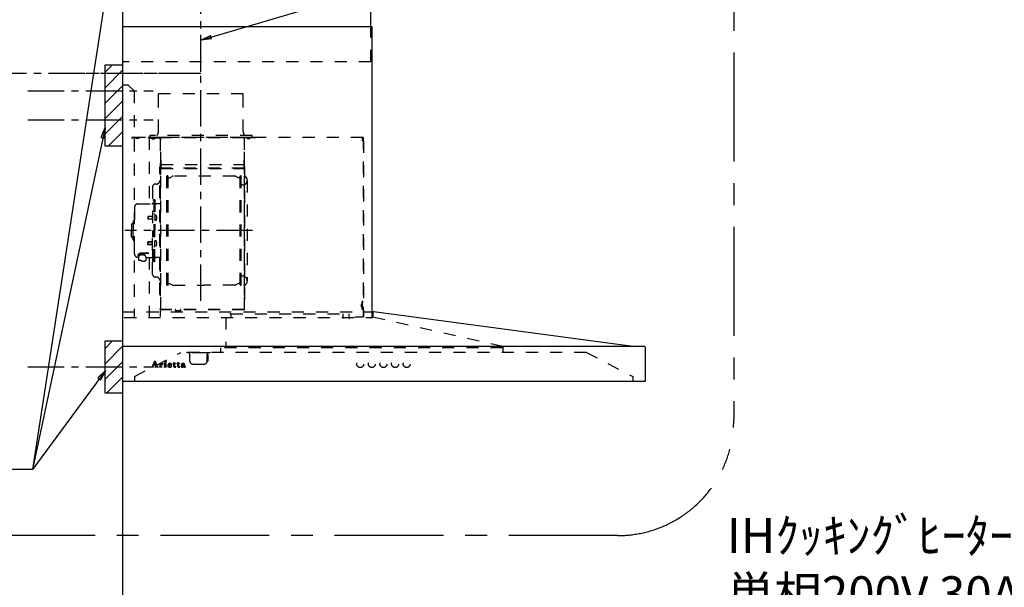
# Model space of a CAD drawing. Extents: x 163 to 26285, y 210 to 8610.
# Drawn here: x 15411 to 17106, y 3513 to 4490 of the extents above; entities that cross this region are included whole.
import ezdxf

# ---------------------------------------------------------------- set-up
doc = ezdxf.new("R2010")
doc.units = 0
doc.header["$LTSCALE"] = 50
doc.header["$MEASUREMENT"] = 0
doc.linetypes.add('CENTER', pattern=[2, 1.25, -0.25, 0.25, -0.25])
doc.linetypes.add('STYLE_03', pattern=[0.416641, 0.208282, -0.208359])
doc.layers.get('0').update_dxf_attribs({"linetype": 'CONTINUOUS'})
for name, color, linetype in [('111-壁仕上', 3, 'CONTINUOUS'), ('150-機器', 8, 'CONTINUOUS'), ('160-文字', 254, 'CONTINUOUS'), ('166-寸法B', 11, 'CONTINUOUS'), ('180-補助', 161, 'CONTINUOUS')]:
    doc.layers.add(name, color=color, linetype=linetype)
doc.styles.add('KH001', font='txt')
doc.dimstyles.new('KH1xx030', dxfattribs={"dimscale": 30, "dimtxt": 2, "dimasz": 0.6, "dimexe": 0.3, "dimexo": 1.2, "dimgap": 0.5, "dimtad": 3, "dimdec": 1, "dimdsep": 46, "dimlunit": 6, "dimtxsty": 'KH001', "dimblk": 'DOT', "dimcen": 1, "dimdle": 1, "dimclrd": 256, "dimclre": 256, "dimclrt": 256, "dimadec": 0, "dimazin": 0, "dimtfac": 1, "dimtdec": 1, "dimtix": 1, "dimtmove": 2, "dimatfit": 3, "dimldrblk": 'CLOSEDBLANK', "dimfxl": 1, "dimtolj": 1, "dimtzin": 0, "dimlwd": -1, "dimlwe": -1, "dimarcsym": 0})

# ---------------------------------------------------------------- blocks, each defined once
blk = doc.blocks.new('_ClosedBlank')
at = {"color": 0, "linetype": 'ByBlock', "lineweight": -2}
for p, q in [((-1, 0.167), (0, 0)), ((-1, 0.167), (-1, -0.167)), ((0, 0), (-1, -0.167))]:
    blk.add_line(p, q, dxfattribs=at)
blk = doc.blocks.new('_Dot')
at = {"color": 0, "linetype": 'ByBlock', "lineweight": -2}
blk.add_line((-0.5, 0), (-1, 0), dxfattribs=at)
at = {"color": 0, "linetype": 'ByBlock', "const_width": 0.5}
blk.add_lwpolyline([(-0.25, 0, 1), (0.25, 0, 1)], format="xyb", close=True, dxfattribs=at)
blk = doc.blocks.new('*D201')
at = {"layer": '166-寸法B', "transparency": 16777216}
for p, q in [((15388.7, 4547.5), (14655, 4547.5)), ((14664, 4529.5), (14664, 4385.5)), ((15388.7, 4367.5), (14655, 4367.5))]:
    blk.add_line(p, q, dxfattribs=at)
at = {"layer": '166-寸法B', "transparency": 16777216, "xscale": 18, "yscale": 18, "zscale": 18}
for p, rotation in [((14664, 4547.5), 90), ((14664, 4367.5), 270)]:
    blk.add_blockref('_Dot', p, dxfattribs=dict(at, rotation=rotation))
at = {"layer": '166-寸法B', "transparency": 16777216, "insert": (14619, 4457.5), "char_height": 60, "attachment_point": 5, "rotation": 90, "style": 'KH001'}
blk.add_mtext('\\A1;180', dxfattribs=at)
blk = doc.blocks.new('*D202')
at = {"layer": '166-寸法B', "transparency": 16777216}
for p, q in [((14949.2, 4397.5), (14790.1, 4397.5)), ((14799.1, 4379.5), (14799.1, 2185.5)), ((15551.7, 2167.5), (14790.1, 2167.5))]:
    blk.add_line(p, q, dxfattribs=at)
at = {"layer": '166-寸法B', "transparency": 16777216, "xscale": 18, "yscale": 18, "zscale": 18}
for p, rotation in [((14799.1, 4397.5), 90), ((14799.1, 2167.5), 270)]:
    blk.add_blockref('_Dot', p, dxfattribs=dict(at, rotation=rotation))
at = {"layer": '166-寸法B', "transparency": 16777216, "insert": (14750.2, 3282.5), "char_height": 60, "attachment_point": 5, "rotation": 90, "style": 'KH001'}
blk.add_mtext('\\A1;2,230～2275', dxfattribs=at)
blk = doc.blocks.new('*D203')
at = {"layer": '166-寸法B', "transparency": 16777216}
for p, q in [((15310.1, 3892.5), (14655, 3892.5)), ((14664, 3874.5), (14664, 2185.5)), ((15551.7, 2167.5), (14655, 2167.5))]:
    blk.add_line(p, q, dxfattribs=at)
at = {"layer": '166-寸法B', "transparency": 16777216, "xscale": 18, "yscale": 18, "zscale": 18}
for p, rotation in [((14664, 3892.5), 90), ((14664, 2167.5), 270)]:
    blk.add_blockref('_Dot', p, dxfattribs=dict(at, rotation=rotation))
at = {"layer": '166-寸法B', "transparency": 16777216, "insert": (14615.2, 3030), "char_height": 60, "attachment_point": 5, "rotation": 90, "style": 'KH001'}
blk.add_mtext('\\A1;1,725', dxfattribs=at)
blk = doc.blocks.new('*D204')
at = {"layer": '166-寸法B', "transparency": 16777216}
for p, q in [((14664, 4385.5), (14664, 4403.5)), ((15388.7, 4367.5), (14655, 4367.5)), ((14664, 4367.5), (14664, 4317.5)), ((15388.7, 4317.5), (14655, 4317.5)), ((14664, 4299.5), (14664, 4281.5))]:
    blk.add_line(p, q, dxfattribs=at)
at = {"layer": '166-寸法B', "transparency": 16777216, "xscale": 18, "yscale": 18, "zscale": 18}
for p, rotation in [((14664, 4367.5), 270), ((14664, 4317.5), 90)]:
    blk.add_blockref('_Dot', p, dxfattribs=dict(at, rotation=rotation))
at = {"layer": '166-寸法B', "transparency": 16777216, "insert": (14608.1, 4341.8), "char_height": 60, "attachment_point": 5, "rotation": 90, "style": 'KH001'}
blk.add_mtext('\\A1;50', dxfattribs=at)
blk = doc.blocks.new('*D205')
at = {"layer": '166-寸法B', "transparency": 16777216}
for p, q in [((15388.7, 4317.5), (14655, 4317.5)), ((14664, 4299.5), (14664, 3910.5)), ((15388.7, 3892.5), (14655, 3892.5))]:
    blk.add_line(p, q, dxfattribs=at)
at = {"layer": '166-寸法B', "transparency": 16777216, "xscale": 18, "yscale": 18, "zscale": 18}
for p, rotation in [((14664, 4317.5), 90), ((14664, 3892.5), 270)]:
    blk.add_blockref('_Dot', p, dxfattribs=dict(at, rotation=rotation))
at = {"layer": '166-寸法B', "transparency": 16777216, "insert": (14619, 4105), "char_height": 60, "attachment_point": 5, "rotation": 90, "style": 'KH001'}
blk.add_mtext('\\A1;425', dxfattribs=at)

msp = doc.modelspace()

# ---------------------------------------------------------------- hatches: boundary and pattern name
at = {"layer": '180-補助'}
h = msp.add_hatch(dxfattribs=at)
h.set_pattern_fill('ANSI31', color=256, scale=150, style=0)
h.set_pattern_definition([(45, (-470849.674, 4225.253), (-13.25825215, 13.25825215), [])])
h.paths.add_polyline_path([(15587.68, 4272.49), (15557.68, 4272.49), (15557.68, 4412.49), (15587.68, 4412.49)])
h = msp.add_hatch(dxfattribs=at)
h.set_pattern_fill('ANSI31', color=256, scale=150, style=0)
h.set_pattern_definition([(45, (-470849.674, 3750.253), (-13.25825215, 13.25825215), [])])
h.paths.add_polyline_path([(15587.68, 3847.49), (15557.68, 3847.49), (15557.68, 3937.49), (15587.68, 3937.49)])

# ---------------------------------------------------------------- linework, layer by layer
at = {"layer": '111-壁仕上', "ltscale": 2}
msp.add_line((15587.68, 4567.49), (15587.68, 2167.49), dxfattribs=at)
at = {"layer": '150-機器', "color": 6, "linetype": 'Continuous'}
for p, q in [((15587.68, 4567.49), (15587.68, 3869.09)), ((16015.68, 4477.49), (16015.68, 4567.49)), ((16017.68, 4477.49), (15587.68, 4477.49)), ((16017.68, 3987.49), (16017.68, 4477.49)), ((16466.68, 3927.49), (16020.62, 3987.49)), ((16487.08, 3927.49), (15587.68, 3927.49)), ((16487.68, 3926.89), (16487.68, 3868.09)), ((16487.08, 3867.49), (15589.28, 3867.49))]:
    msp.add_line(p, q, dxfattribs=at)
at = {"layer": '150-機器', "color": 161, "linetype": 'STYLE_03', "ltscale": 2}
for p, q in [((16015.68, 4417.49), (16015.68, 4477.49)), ((16015.68, 4417.49), (15587.68, 4417.49)), ((15597.68, 4377.49), (15587.68, 4377.49)), ((15597.68, 4377.49), (15607.68, 4367.49)), ((15607.68, 4367.49), (15607.68, 3977.49)), ((15795.68, 4362.49), (15649.68, 4362.49)), ((15649.68, 4357.49), (15649.68, 4362.49)), ((15795.68, 4357.49), (15795.68, 4362.49)), ((15649.68, 4297.49), (15649.68, 4357.49)), ((15795.68, 4297.49), (15795.68, 4357.49)), ((15635.08, 4290.49), (15635.08, 4287.49)), ((15811.08, 4290.49), (15635.08, 4290.49)), ((15811.08, 4287.49), (15811.08, 4290.49)), ((16002.08, 4287.49), (15587.68, 4287.49)), ((15652.68, 4287.09), (15603.68, 4287.09)), ((15603.68, 4287.09), (15603.68, 4286.29)), ((15653.48, 4286.29), (15603.68, 4286.29)), ((15611.39, 4285.81), (15611.39, 4285.51)), ((15615.97, 4285.51), (15611.39, 4285.51)), ((15615.97, 4285.81), (15615.97, 4285.51)), ((15633.48, 4287.09), (15633.48, 4173.09)), ((15811.08, 4287.49), (15635.08, 4287.49)), ((15638.23, 4285.65), (15638.23, 4285.25)), ((15638.23, 4285.25), (15643.13, 4285.25)), ((15643.13, 4285.65), (15643.13, 4285.25)), ((15652.68, 4285.03), (15652.68, 3979.09)), ((15797.08, 4287.09), (15653.48, 4287.09)), ((15653.48, 3991.59), (15653.48, 4287.09)), ((15797.08, 4286.49), (15653.48, 4286.49)), ((15797.08, 4287.09), (15797.08, 3991.64)), ((15817.08, 4286.49), (15797.08, 4286.49)), ((15817.08, 4287.09), (15797.68, 4287.09)), ((15797.68, 3991.64), (15797.68, 4286.49)), ((15802.39, 4286.01), (15802.39, 4285.71)), ((15802.39, 4285.71), (15806.97, 4285.71)), ((15806.97, 4286.01), (15806.97, 4285.71)), ((16000.88, 4282.19), (16000.88, 4286.19)), ((16001.48, 4286.19), (16000.88, 4286.19)), ((16001.48, 4286.19), (16001.48, 4282.19)), ((16002.08, 4282.19), (16001.48, 4282.19)), ((16002.08, 4281.59), (16001.48, 4281.59)), ((16002.08, 4287.49), (16002.08, 3978.89)), ((16002.68, 4281.59), (16002.68, 3978.89)), ((15653.48, 4224.59), (15653.48, 4249.59)), ((15653.48, 4249.06), (15653.48, 4234.66)), ((15654.08, 4241.06), (15796.48, 4241.06)), ((15796.48, 4249.06), (15796.48, 4234.06)), ((15796.48, 4249.06), (15797.08, 4249.06)), ((15797.08, 4249.06), (15797.08, 4234.66)), ((15652.08, 4017.09), (15652.08, 4237.09)), ((15652.68, 4237.09), (15652.08, 4237.09)), ((15652.68, 4229.59), (15652.08, 4229.59)), ((15652.08, 4229.59), (15652.08, 4224.59)), ((15652.68, 4224.59), (15652.08, 4224.59)), ((15797.08, 4234.54), (15653.48, 4234.54)), ((15654.08, 4234.06), (15796.48, 4234.06)), ((15654.12, 4234.64), (15654.52, 4234.64)), ((15654.56, 4234.8), (15654.86, 4234.8)), ((15798.28, 4238.09), (15797.68, 4238.09)), ((15798.28, 4008.1), (15798.28, 4238.09)), ((15646.08, 4207.09), (15644.23, 4207.09)), ((15664.13, 4033.49), (15664.13, 4220.69)), ((15665.73, 4221.09), (15664.53, 4221.09)), ((15666.13, 4033.49), (15666.13, 4220.69)), ((15666.13, 4217.89), (15668.93, 4217.89)), ((15668.93, 4217.89), (15673.35, 4220.44)), ((15781.42, 4220.84), (15674.85, 4220.84)), ((15787.33, 4217.89), (15782.92, 4220.44)), ((15790.13, 4217.89), (15787.33, 4217.89)), ((15790.13, 4033.49), (15790.13, 4220.69)), ((15790.53, 4221.09), (15791.73, 4221.09)), ((15792.13, 4033.49), (15792.13, 4220.69)), ((15794.68, 4205.59), (15792.13, 4205.59)), ((15802.68, 4213.59), (15802.68, 4040.59)), ((15639.63, 4202.49), (15639.63, 4127.09)), ((15614.33, 4173.09), (15638.23, 4173.09)), ((15640.23, 4180.09), (15641.83, 4180.09)), ((15641.83, 4180.09), (15641.83, 4127.09)), ((15641.83, 4180.09), (15641.83, 4127.09)), ((15643.43, 4180.09), (15641.83, 4180.09)), ((15643.43, 4180.09), (15643.43, 4127.09)), ((15652.08, 4173.09), (15645.43, 4173.09)), ((15608.33, 4167.09), (15608.33, 4127.09)), ((15643.43, 4155.09), (15641.83, 4155.09)), ((15604.83, 4139.09), (15606.33, 4139.09)), ((15606.33, 4143.09), (15606.33, 4127.09)), ((15607.33, 4144.09), (15608.33, 4144.09)), ((15631.83, 4151.59), (15631.43, 4151.19)), ((15631.43, 4151.19), (15631.43, 4146.99)), ((15638.85, 4151.19), (15631.43, 4151.19)), ((15631.83, 4146.59), (15631.43, 4146.99)), ((15638.85, 4146.99), (15631.43, 4146.99)), ((15631.83, 4151.59), (15631.83, 4146.59)), ((15638.85, 4151.59), (15631.83, 4151.59)), ((15638.85, 4146.59), (15631.83, 4146.59)), ((15639.15, 4151.92), (15638.85, 4151.92)), ((15638.85, 4151.92), (15638.85, 4146.26)), ((15639.15, 4146.26), (15638.85, 4146.26)), ((15643.43, 4153.69), (15643.43, 4144.49)), ((15644.87, 4153.49), (15643.43, 4153.69)), ((15644.87, 4144.7), (15643.43, 4144.49)), ((15603.33, 4137.59), (15603.33, 4127.09)), ((15603.33, 4116.59), (15603.33, 4127.09)), ((15606.33, 4111.09), (15606.33, 4127.09)), ((15608.33, 4087.09), (15608.33, 4127.09)), ((15639.63, 4051.69), (15639.63, 4127.09)), ((15640.23, 4074.09), (15640.23, 4127.09)), ((15641.83, 4074.09), (15641.83, 4127.09)), ((15641.83, 4074.09), (15641.83, 4127.09)), ((15643.43, 4074.09), (15643.43, 4127.09)), ((15604.83, 4115.09), (15606.33, 4115.09)), ((15607.33, 4110.09), (15608.33, 4110.09)), ((15631.83, 4107.59), (15631.43, 4107.19)), ((15631.43, 4102.99), (15631.43, 4107.19)), ((15638.85, 4107.19), (15631.43, 4107.19)), ((15631.83, 4102.59), (15631.83, 4107.59)), ((15638.85, 4107.59), (15631.83, 4107.59)), ((15639.15, 4107.92), (15638.85, 4107.92)), ((15638.85, 4102.26), (15638.85, 4107.92)), ((15643.43, 4100.49), (15643.43, 4109.69)), ((15644.87, 4109.49), (15643.43, 4109.69)), ((15633.23, 4088.47), (15621.83, 4088.47)), ((15633.23, 4087.89), (15621.83, 4087.89)), ((15625.63, 4084.57), (15625.63, 4088.47)), ((15631.83, 4102.59), (15631.43, 4102.99)), ((15638.85, 4102.99), (15631.43, 4102.99)), ((15638.85, 4102.59), (15631.83, 4102.59)), ((15639.15, 4102.26), (15638.85, 4102.26)), ((15643.43, 4099.09), (15641.83, 4099.09)), ((15644.87, 4100.7), (15643.43, 4100.49)), ((15614.33, 4081.09), (15615.53, 4081.09)), ((15615.53, 4082.06), (15615.53, 4075.4)), ((15619.43, 4084.97), (15619.43, 4085.57)), ((15625.63, 4085.87), (15621.83, 4085.87)), ((15621.83, 4085.21), (15621.83, 4085.87)), ((15624.23, 4084.97), (15624.23, 4085.87)), ((15628.13, 4082.06), (15628.13, 4075.31)), ((15628.13, 4081.09), (15638.23, 4081.09)), ((15633.48, 4081.09), (15633.48, 3978.29)), ((15640.23, 4074.09), (15641.83, 4074.09)), ((15643.43, 4074.09), (15641.83, 4074.09)), ((15652.08, 4081.09), (15645.43, 4081.09)), ((15646.08, 4047.09), (15644.23, 4047.09)), ((15666.13, 4036.29), (15668.93, 4036.29)), ((15668.93, 4036.29), (15673.35, 4033.74)), ((15787.33, 4036.29), (15782.92, 4033.74)), ((15790.13, 4036.29), (15787.33, 4036.29)), ((15794.68, 4048.59), (15791.98, 4048.59)), ((15665.73, 4033.09), (15664.53, 4033.09)), ((15674.85, 4033.34), (15728.13, 4033.34)), ((15781.42, 4033.34), (15728.13, 4033.34)), ((15790.53, 4033.09), (15791.73, 4033.09)), ((15652.68, 4017.09), (15652.08, 4017.09)), ((15798.28, 4008.1), (15797.68, 4008.1)), ((15999.98, 4004.29), (15999.98, 3992.29)), ((16001.48, 4004.89), (16000.58, 4004.89)), ((16001.48, 4004.29), (16000.58, 4004.29)), ((16000.58, 4004.29), (16000.58, 3992.29)), ((15587.68, 3987.49), (16020.54, 3987.49)), ((15797.68, 3991.59), (15654.08, 3991.59)), ((15797.68, 3990.99), (15654.08, 3990.99)), ((15678.88, 3988.99), (15678.88, 3990.99)), ((15688.08, 3988.99), (15678.88, 3988.99)), ((15679.48, 3988.99), (15679.48, 3990.99)), ((15687.48, 3988.99), (15687.48, 3990.99)), ((15688.08, 3988.99), (15688.08, 3990.99)), ((15797.68, 3991.59), (15797.08, 3991.59)), ((15999.5, 4000.58), (15999.2, 4000.58)), ((15999.2, 3996), (15999.2, 4000.58)), ((15999.5, 3996), (15999.2, 3996)), ((16001.48, 3992.29), (16000.58, 3992.29)), ((16001.48, 3991.69), (16000.58, 3991.69)), ((16017.68, 3977.49), (16017.68, 3987.49)), ((16018.98, 3985.89), (16018.98, 3978.29)), ((15590.78, 3977.49), (15994.98, 3977.49)), ((15765.52, 3977.49), (15765.52, 3925.49)), ((15774.09, 3983.59), (15772.49, 3983.59)), ((15774.09, 3983.69), (15967.29, 3983.69)), ((15774.09, 3983.69), (15774.09, 3977.49)), ((15967.29, 3983.69), (15967.29, 3975.89)), ((15977.29, 3983.69), (15977.29, 3977.49)), ((16002.08, 3978.29), (15987.68, 3978.29)), ((16006.98, 3977.49), (16018.18, 3977.49)), ((16242.48, 3927.49), (16018.98, 3978.29)), ((15608.48, 3876.09), (15688.48, 3917.49)), ((16386.69, 3917.49), (15688.48, 3917.49)), ((15698.68, 3916.89), (15698.68, 3917.49)), ((15738.68, 3916.89), (15738.68, 3917.49)), ((15756.48, 3925.49), (15756.48, 3917.49)), ((16242.48, 3925.49), (15756.48, 3925.49)), ((16242.48, 3927.49), (16242.48, 3917.49)), ((16386.69, 3917.49), (16466.68, 3876.09)), ((15639.27, 3893), (15643.3, 3902.71)), ((15642.85, 3900.47), (15641.2, 3896.39)), ((15644.4, 3896.39), (15642.85, 3900.47)), ((15643.3, 3902.71), (15643.76, 3902.71)), ((15643.76, 3902.71), (15647.51, 3893.01)), ((15728.68, 3916.89), (15698.68, 3916.89)), ((15703.68, 3902.49), (15703.68, 3913.89)), ((15738.68, 3916.89), (15728.68, 3916.89)), ((15733.68, 3902.49), (15733.68, 3913.89)), ((15734.28, 3913.89), (15733.68, 3913.89)), ((15734.28, 3902.49), (15733.68, 3902.49)), ((15735.08, 3910.89), (15735.08, 3913.09)), ((15735.08, 3905.49), (15735.08, 3910.89)), ((15735.08, 3903.29), (15735.08, 3905.49)), ((15637.68, 3892.28), (15637.68, 3892.67)), ((15637.68, 3892.67), (15638.78, 3892.67)), ((15641.27, 3892.28), (15637.68, 3892.28)), ((15641.03, 3895.93), (15639.88, 3893.04)), ((15640.12, 3892.67), (15641.27, 3892.67)), ((15644.56, 3895.93), (15641.03, 3895.93)), ((15641.2, 3896.39), (15644.4, 3896.39)), ((15641.27, 3892.67), (15641.27, 3892.28)), ((15644.28, 3892.28), (15644.28, 3892.67)), ((15644.28, 3892.67), (15645.4, 3892.67)), ((15648.92, 3892.28), (15644.28, 3892.28)), ((15645.65, 3893.03), (15644.56, 3895.93)), ((15648, 3892.67), (15648.92, 3892.67)), ((15648.92, 3892.67), (15648.92, 3892.28)), ((15651.32, 3892.28), (15651.32, 3892.63)), ((15651.32, 3892.63), (15652.03, 3892.63)), ((15655.36, 3892.28), (15651.32, 3892.28)), ((15651.37, 3897.85), (15651.37, 3898.18)), ((15652.55, 3897.85), (15651.37, 3897.85)), ((15652.55, 3893.15), (15652.55, 3897.85)), ((15653.98, 3898.32), (15653.98, 3896.81)), ((15654.02, 3895.63), (15654.02, 3893.15)), ((15654.54, 3892.63), (15655.36, 3892.63)), ((15655.36, 3892.63), (15655.36, 3892.28)), ((15659.62, 3892.28), (15659.62, 3892.63)), ((15659.62, 3892.63), (15660.35, 3892.63)), ((15663.36, 3892.28), (15659.62, 3892.28)), ((15659.69, 3897.85), (15659.69, 3898.18)), ((15659.69, 3898.18), (15660.05, 3898.18)), ((15660.88, 3897.85), (15659.69, 3897.85)), ((15660.88, 3893.15), (15660.88, 3897.85)), ((15662.29, 3898.32), (15662.29, 3893.15)), ((15662.82, 3892.63), (15663.36, 3892.63)), ((15663.36, 3892.63), (15663.36, 3892.28)), ((15667.48, 3895.69), (15667.48, 3895.24)), ((15672.68, 3895.69), (15667.48, 3895.69)), ((15667.54, 3896.13), (15670.46, 3896.13)), ((15672.23, 3894.18), (15672.64, 3894.18)), ((15675.08, 3897.85), (15675.08, 3898.18)), ((15675.08, 3898.18), (15676.13, 3898.18)), ((15676.13, 3897.85), (15675.08, 3897.85)), ((15676.13, 3898.18), (15676.13, 3900.05)), ((15676.13, 3893.34), (15676.13, 3897.85)), ((15677.52, 3900.11), (15677.52, 3898.18)), ((15677.52, 3898.18), (15679.17, 3898.18)), ((15677.52, 3897.33), (15677.52, 3893.48)), ((15679.17, 3897.85), (15678.05, 3897.85)), ((15679.17, 3898.18), (15679.17, 3897.85)), ((15679.23, 3893.19), (15679.52, 3893)), ((15681.92, 3897.85), (15681.92, 3898.18)), ((15681.92, 3898.18), (15682.96, 3898.18)), ((15682.96, 3897.85), (15681.92, 3897.85)), ((15682.96, 3898.18), (15682.96, 3900.05)), ((15682.96, 3893.34), (15682.96, 3897.85)), ((15684.36, 3900.11), (15684.36, 3898.18)), ((15684.36, 3898.18), (15686.01, 3898.18)), ((15684.36, 3897.33), (15684.36, 3893.48)), ((15686.01, 3897.85), (15684.88, 3897.85)), ((15686.01, 3898.18), (15686.01, 3897.85)), ((15686.06, 3893.19), (15686.35, 3893)), ((15693.35, 3895.72), (15693.35, 3897.16)), ((15693.35, 3893.91), (15693.35, 3895.37)), ((15694.79, 3896.69), (15694.79, 3893.31)), ((15695.82, 3893.28), (15696.12, 3893.28)), ((15708.68, 3897.49), (15728.68, 3897.49)), ((15608.48, 3876.09), (15608.48, 3867.49)), ((16466.68, 3876.09), (16466.68, 3867.49))]:
    msp.add_line(p, q, dxfattribs=at)
at = {"layer": '150-機器', "color": 161, "linetype": 'CENTER'}
for p, q in [((15722.68, 4006.11), (15722.68, 4464)), ((15712.2, 4397.49), (15510.89, 4397.49)), ((15811.88, 4127.09), (15591.79, 4127.09))]:
    msp.add_line(p, q, dxfattribs=at)
at = {"layer": '150-機器', "linetype": 'CENTER'}
for points in [[(15722.68, 4400.03), (15722.68, 4693.64), (15759.05, 4603.73), (15707.87, 4582.51)], [(15722.68, 4397.49), (14985.22, 4397.49), (15075.12, 4433.86), (15096.35, 4382.68)]]:
    msp.add_lwpolyline(points, dxfattribs=at)
at = {"layer": '150-機器', "color": 253, "linetype": 'Continuous'}
for points in [[(15587.68, 4272.49), (15557.68, 4272.49), (15557.68, 4412.49), (15587.68, 4412.49)], [(15587.68, 3847.49), (15557.68, 3847.49), (15557.68, 3937.49), (15587.68, 3937.49)]]:
    msp.add_lwpolyline(points, close=True, dxfattribs=at)
at = {"layer": '150-機器', "color": 161, "linetype": 'STYLE_03', "ltscale": 2}
for points in [[(15621.83, 4088.47, 0.0530878), (15618.92, 4088.16, 0.0645412), (15616.46, 4087.29, 0.0975597), (15614.81, 4085.98, 0.1618914), (15614.23, 4084.43, 0.1766626), (15614.81, 4082.88, 0.0626195), (15615.54, 4082.17)], [(15621.83, 4087.89, 0.0530878), (15618.92, 4087.58, 0.0645412), (15616.46, 4086.71, 0.0975597), (15614.81, 4085.4, 0.1281286), (15614.25, 4084.14)], [(15628.13, 4082.06, 0.1862468), (15627.65, 4083.27, 0.110078), (15626.29, 4084.29, 0.0670572), (15624.24, 4084.97, 0.0514412), (15621.83, 4085.21, 0.0499658), (15619.42, 4084.97, 0.0613555), (15617.38, 4084.29, 0.0955084), (15616.01, 4083.27, 0.1682582), (15615.53, 4082.06)], [(15621.83, 4085.87, 0.0439319), (15620.07, 4085.72, 0.0549154), (15618.58, 4085.28, 0.0903506), (15617.58, 4084.62, 0.0749717), (15617.33, 4084.26)]]:
    msp.add_lwpolyline(points, format="xyb", dxfattribs=at)
msp.add_lwpolyline([(15628.06, 4075.31), (15627.97, 4075.26), (15627.87, 4075.21), (15627.78, 4075.17), (15627.68, 4075.12), (15627.59, 4075.07), (15627.5, 4075.02), (15627.4, 4074.98), (15627.3, 4074.93), (15627.21, 4074.89), (15627.11, 4074.84), (15627.02, 4074.8), (15626.92, 4074.75), (15626.82, 4074.71), (15626.73, 4074.67), (15626.63, 4074.63), (15626.53, 4074.58), (15626.43, 4074.54), (15626.33, 4074.51), (15626.23, 4074.47), (15626.13, 4074.43), (15626, 4074.39), (15625.87, 4074.34), (15625.74, 4074.3), (15625.6, 4074.26), (15625.47, 4074.22), (15625.33, 4074.19), (15625.2, 4074.16), (15625.06, 4074.13), (15624.93, 4074.1), (15624.79, 4074.07), (15624.65, 4074.05), (15624.51, 4074.03), (15624.38, 4074.02), (15624.24, 4074), (15624.1, 4073.99), (15623.96, 4073.99), (15623.83, 4073.98), (15623.69, 4073.98), (15623.55, 4073.99), (15623.41, 4073.99), (15623.26, 4074), (15623.11, 4074.02), (15622.96, 4074.04), (15622.81, 4074.06), (15622.67, 4074.09), (15622.52, 4074.12), (15622.37, 4074.15), (15622.22, 4074.19), (15622.08, 4074.23), (15621.93, 4074.28), (15621.79, 4074.33), (15621.64, 4074.38), (15621.5, 4074.43), (15621.36, 4074.48), (15621.22, 4074.54), (15621.07, 4074.6), (15620.93, 4074.67), (15620.79, 4074.73), (15620.66, 4074.8), (15620.52, 4074.87), (15620.43, 4074.92), (15620.34, 4074.96), (15620.26, 4075.01), (15620.17, 4075.05), (15620.08, 4075.1), (15620, 4075.15), (15619.91, 4075.19), (15619.82, 4075.24), (15619.74, 4075.28), (15619.65, 4075.32), (15619.56, 4075.37), (15619.48, 4075.41), (15619.39, 4075.45), (15619.3, 4075.48), (15619.21, 4075.52), (15619.12, 4075.55), (15619.03, 4075.58), (15618.94, 4075.61), (15618.85, 4075.64), (15618.76, 4075.66), (15618.65, 4075.68), (15618.53, 4075.7), (15618.42, 4075.72), (15618.3, 4075.73), (15618.18, 4075.73), (15618.06, 4075.74), (15617.95, 4075.74), (15617.83, 4075.73), (15617.71, 4075.72), (15617.59, 4075.71), (15617.47, 4075.7), (15617.35, 4075.68), (15617.23, 4075.67), (15617.11, 4075.65), (15616.99, 4075.62), (15616.87, 4075.6), (15616.75, 4075.57), (15616.63, 4075.54), (15616.51, 4075.51), (15616.39, 4075.48), (15616.37, 4075.48), (15616.35, 4075.47), (15616.33, 4075.47), (15616.31, 4075.46), (15616.28, 4075.46), (15616.26, 4075.45), (15616.24, 4075.44), (15616.22, 4075.44), (15616.2, 4075.43), (15616.17, 4075.43), (15616.15, 4075.42), (15616.13, 4075.42), (15616.11, 4075.42), (15616.09, 4075.41), (15616.07, 4075.41), (15616.04, 4075.41), (15616.02, 4075.4), (15616, 4075.4), (15615.98, 4075.4), (15615.95, 4075.4), (15615.95, 4075.4), (15615.94, 4075.4), (15615.93, 4075.4), (15615.92, 4075.4), (15615.91, 4075.39), (15615.9, 4075.39), (15615.89, 4075.39), (15615.88, 4075.39), (15615.88, 4075.39), (15615.87, 4075.39), (15615.86, 4075.39), (15615.85, 4075.39), (15615.84, 4075.4), (15615.83, 4075.4), (15615.82, 4075.4), (15615.81, 4075.4), (15615.81, 4075.4), (15615.8, 4075.4), (15615.79, 4075.4), (15615.78, 4075.4)], dxfattribs=at)
for centre, radius in [((15661.64, 3901.34), 1.15), ((15997.18, 3897.49), 6), ((16017.18, 3897.49), 6), ((16037.18, 3897.49), 6), ((16057.18, 3897.49), 6), ((16077.18, 3897.49), 6)]:
    msp.add_circle(centre, radius, dxfattribs=at)
for centre, radius, start, end in [((15639.68, 4297.49), 10, 315.573, 0), ((15805.68, 4297.49), 10, 180, 224.427), ((15610.91, 4285.81), 0.48, 0, 90), ((15616.45, 4285.81), 0.48, 90, 180), ((15637.59, 4285.65), 0.64, 0, 90), ((15643.77, 4285.65), 0.64, 90, 180), ((15652.68, 4286.29), 0.8, 0, 90), ((15797.68, 4286.49), 0.6, 90, 180), ((15801.91, 4286.01), 0.48, 0, 90), ((15807.45, 4286.01), 0.48, 90, 180), ((16001.48, 4282.19), 0.6, 180, 270), ((16002.08, 4281.59), 0.6, 0, 90), ((15654.08, 4234.66), 0.6, 180, 270), ((15654.12, 4234), 0.64, 90, 180), ((15654.56, 4234.32), 0.48, 90, 180), ((15796.48, 4234.66), 0.6, 270, 0), ((15644.23, 4202.49), 4.6, 90, 180), ((15646.08, 4213.09), 6, 270, 0), ((15664.53, 4220.69), 0.4, 90, 180), ((15665.73, 4220.69), 0.4, 0, 90), ((15674.85, 4217.84), 3, 90, 120), ((15781.42, 4217.84), 3, 60, 90), ((15790.53, 4220.69), 0.4, 90, 180), ((15791.73, 4220.69), 0.4, 0, 90), ((15794.68, 4213.59), 8, 270, 55.9442), ((15800.28, 4221.88), 2, 180, 235.9442), ((15614.33, 4167.09), 6, 90, 180), ((15638.23, 4175.09), 2, 270, 0), ((15645.43, 4175.09), 2, 180, 270), ((15604.83, 4137.59), 1.5, 90, 180), ((15607.33, 4143.09), 1, 90, 180), ((15639.15, 4152.4), 0.48, 270, 0), ((15639.15, 4145.78), 0.48, 0, 90), ((15644.73, 4151.89), 1.6, 15.5, 85), ((15644.73, 4146.29), 1.6, 275, 344.5), ((15634.73, 4149.09), 12, 344.5, 15.5), ((15604.83, 4116.59), 1.5, 180, 270), ((15607.33, 4111.09), 1, 180, 270), ((15639.15, 4108.4), 0.48, 270, 0), ((15644.73, 4107.89), 1.6, 15.5, 85), ((15634.73, 4105.09), 12, 344.5, 15.5), ((15614.33, 4087.09), 6, 180, 270), ((15639.15, 4101.78), 0.48, 0, 90), ((15644.73, 4102.29), 1.6, 275, 344.5), ((15638.23, 4079.09), 2, 0, 90), ((15645.43, 4079.09), 2, 90, 180), ((15644.23, 4051.69), 4.6, 180, 270), ((15646.08, 4041.09), 6, 0, 90), ((15794.68, 4040.59), 8, 304.0558, 90), ((15664.53, 4033.49), 0.4, 180, 270), ((15665.73, 4033.49), 0.4, 270, 0), ((15674.85, 4036.34), 3, 240, 270), ((15781.42, 4036.34), 3, 270, 300), ((15790.53, 4033.49), 0.4, 180, 270), ((15791.73, 4033.49), 0.4, 270, 0), ((15800.28, 4032.31), 2, 124.0558, 180), ((16000.58, 4004.29), 0.6, 90, 180), ((16001.48, 4004.89), 0.6, 270, 0), ((15654.08, 3991.59), 0.6, 180, 270), ((15678.88, 3990.99), 0.6, 0, 90), ((15688.08, 3990.99), 0.6, 90, 180), ((15797.68, 3991.59), 0.6, 270, 0), ((15999.5, 4001.06), 0.48, 270, 0), ((15999.5, 3995.52), 0.48, 0, 90), ((16000.58, 3992.29), 0.6, 180, 270), ((16001.48, 3991.69), 0.6, 0, 90), ((16020.58, 3985.89), 1.6, 91.26508, 180.00001), ((16020.54, 3986.89), 0.6, 82.33974, 90), ((15978.89, 3977.49), 1.6, 180.00001, 270), ((16002.08, 3978.89), 0.6, 270, 0), ((16018.18, 3978.29), 0.8, 270, 0), ((15700.68, 3913.89), 3, 0, 90), ((15708.68, 3902.49), 5, 180, 270), ((15728.68, 3902.49), 5, 270, 0), ((15736.68, 3913.89), 3, 90, 180), ((15734.28, 3913.09), 0.8, 0, 90), ((15734.28, 3903.29), 0.8, 270, 0), ((15638.78, 3893.2), 0.527, 270, 337.45964), ((15640.12, 3892.94), 0.263, 158.24822, 270), ((15645.4, 3892.94), 0.263, 270, 20.64009), ((15648, 3893.2), 0.527, 201.15684, 270), ((15651.39, 3922.06), 23.88, 269.95641, 273.25275), ((15652.02, 3893.16), 0.533, 270.27284, 314.71892), ((15652.02, 3893.16), 0.533, 315.29387, 359.72428), ((15651.24, 3924.34), 26.17, 273.29788, 276.01816), ((15657.83, 3894.44), 4.52, 138.11739, 148.41178), ((15656.18, 3895.62), 2.17, 159.72306, 179.64399), ((15654.55, 3893.16), 0.533, 180.26921, 224.71264), ((15656.92, 3895.29), 2.98, 142.26236, 158.73056), ((15654.55, 3893.16), 0.533, 225.27413, 269.73411), ((15656.65, 3895.46), 2.96, 124.35761, 137.5947), ((15657.13, 3895.16), 3.22, 136.19345, 142.77928), ((15656.24, 3896.04), 1.96, 126.79517, 136.64283), ((15656.18, 3896.11), 2.16, 90.67447, 123.72495), ((15655.81, 3896.64), 1.23, 114.70186, 127.25015), ((15655.63, 3897.05), 0.784, 90.31271, 115.71805), ((15655.63, 3897.76), 0.0663, 41.16658, 94.18792), ((15656.31, 3897.47), 0.642, 166.31281, 179.03863), ((15656.17, 3897.48), 0.502, 179.62566, 203.30186), ((15655.56, 3897.74), 0.139, 355.20091, 30.34133), ((15655.33, 3897.74), 0.37, 341.90424, 358.39775), ((15656.31, 3897.56), 0.667, 205.41463, 231.73661), ((15656.44, 3897.74), 0.886, 232.18461, 270.26339), ((15656.17, 3896.2), 2.07, 80.08878, 90.31364), ((15656.46, 3897.95), 1.09, 269.20874, 283.3586), ((15656.33, 3897.14), 1.12, 56.14346, 79.80402), ((15656.55, 3897.59), 0.727, 282.54726, 308.77787), ((15656.54, 3897.52), 0.686, 356.984, 53.11992), ((15656.63, 3897.48), 0.591, 309.8126, 0.30307), ((15660.06, 3916.28), 18.1, 269.97684, 273.64666), ((15660.35, 3893.16), 0.533, 270.27284, 314.71892), ((15660.34, 3893.16), 0.533, 315.29387, 359.72428), ((15660.14, 3915.34), 17.16, 273.57739, 277.22201), ((15662.83, 3893.16), 0.533, 180.26921, 224.71264), ((15662.82, 3893.16), 0.533, 225.27413, 269.73411), ((15668.81, 3895.06), 3.05, 130.59041, 179.80786), ((15668.27, 3895.04), 2.51, 179.30125, 210.52983), ((15668.8, 3895.42), 3.16, 211.73356, 230.85018), ((15669.13, 3895.82), 3.68, 230.78511, 253.23372), ((15669.3, 3894.58), 3.73, 96.53204, 131.48464), ((15674.82, 3895.22), 7.34, 179.79521, 187.58444), ((15671.19, 3895.87), 3.67, 170.4442, 175.80176), ((15671.42, 3894.81), 3.91, 188.24712, 195.35547), ((15669.98, 3896.1), 2.44, 157.52796, 171.20859), ((15669.87, 3894.39), 2.31, 195.58854, 208.79753), ((15669.22, 3896.44), 1.6, 135.74072, 158.43287), ((15669.07, 3893.99), 1.42, 209.94944, 218.01908), ((15669.01, 3893.95), 1.34, 218.35, 244.15912), ((15669.37, 3896.84), 4.72, 254.07228, 270.12911), ((15669.21, 3896.39), 1.63, 103.79779, 133.94793), ((15669.27, 3894.43), 1.89, 243.49876, 258.64949), ((15669.4, 3895.45), 2.59, 89.75713, 103.05703), ((15669.42, 3893.75), 4.57, 89.85692, 96.91421), ((15669.5, 3895.39), 2.87, 257.89654, 265.80709), ((15669.59, 3896.47), 3.96, 265.54959, 270.11478), ((15669.4, 3898.05), 5.94, 269.78752, 275.80403), ((15669.45, 3895.54), 2.5, 79.42266, 90.7534), ((15669.45, 3893.27), 5.05, 77.94209, 90.1885), ((15669.61, 3896.26), 3.75, 269.8224, 284.55025), ((15669.61, 3896.37), 1.65, 69.16283, 79.6578), ((15669.6, 3896.35), 4.22, 275.37781, 285.66305), ((15669.83, 3896.89), 1.09, 42.65323, 70.38506), ((15670.46, 3896.66), 0.527, 270, 7.09518), ((15669.77, 3894.98), 3.31, 62.1473, 77.18165), ((15669.83, 3895.29), 2.75, 285.33651, 301.93147), ((15669.8, 3896.87), 1.13, 28.68072, 41.99433), ((15669.99, 3895.11), 2.93, 284.97077, 302.16681), ((15669.22, 3896.6), 1.77, 12.04165, 27.48671), ((15667.59, 3896.3), 3.42, 7.09518, 11.15348), ((15670.07, 3894.86), 2.26, 302.36276, 342.59789), ((15670.06, 3895.59), 2.64, 51.13543, 61.43646), ((15670.28, 3894.65), 2.38, 302.0499, 323.74534), ((15670.13, 3895.7), 2.5, 18.23271, 50.94106), ((15669.83, 3894.92), 2.9, 324.87787, 345.39391), ((15669.27, 3895.37), 3.43, 5.42489, 18.94679), ((15676.48, 3903.86), 3.82, 264.65611, 267.52809), ((15678.29, 3893.34), 2.16, 179.97856, 183.07189), ((15677.53, 3893.27), 1.4, 181.85547, 199.52887), ((15677.08, 3893.09), 0.922, 198.72432, 229.19626), ((15676.59, 3908.05), 8.02, 268.10249, 270.18525), ((15677.15, 3893.19), 1.03, 229.96244, 244.70011), ((15676.63, 3906.68), 6.64, 269.83069, 274.15349), ((15677.4, 3893.82), 1.71, 246.00484, 261.4264), ((15676.84, 3903.82), 3.77, 274.12115, 280.40332), ((15677.58, 3895.05), 2.96, 261.67527, 270.24432), ((15678.06, 3897.32), 0.534, 135.32167, 179.69647), ((15679.87, 3893.46), 2.34, 179.45953, 189.26167), ((15678.38, 3893.23), 0.844, 189.97168, 204.91019), ((15677.6, 3895.21), 3.11, 269.85254, 276.08638), ((15677.95, 3893.04), 0.37, 206.49942, 221.15583), ((15677.96, 3893.06), 0.388, 222.40704, 246.63092), ((15678.05, 3897.32), 0.533, 90.2667, 134.71521), ((15678.09, 3893.34), 0.706, 245.85123, 262.63449), ((15677.73, 3894.29), 2.19, 275.15014, 294.69913), ((15678.21, 3894.05), 1.42, 261.53928, 270.59189), ((15678.22, 3893.61), 0.982, 270.259, 300.93918), ((15677.69, 3894.31), 2.22, 295.43492, 306.50616), ((15677.92, 3894.19), 1.64, 299.64475, 311.21279), ((15677.36, 3894.85), 2.5, 310.79492, 318.26067), ((15676.97, 3895.22), 3.38, 307.20602, 318.98871), ((15683.32, 3903.85), 3.81, 264.65004, 267.53416), ((15685.13, 3893.34), 2.16, 179.97949, 183.06526), ((15684.37, 3893.27), 1.4, 181.86272, 199.52314), ((15683.92, 3893.09), 0.922, 198.72775, 229.19294), ((15683.42, 3908.05), 8.02, 268.10237, 270.18536), ((15683.98, 3893.19), 1.03, 229.96083, 244.70306), ((15683.47, 3906.68), 6.64, 269.83069, 274.15348), ((15684.24, 3893.82), 1.71, 246.00396, 261.42643), ((15683.68, 3903.82), 3.77, 274.12116, 280.40333), ((15684.41, 3895.05), 2.96, 261.6752, 270.24449), ((15684.89, 3897.32), 0.534, 135.31704, 179.70111), ((15686.7, 3893.46), 2.34, 179.45917, 189.26383), ((15685.22, 3893.23), 0.844, 189.96595, 204.91016), ((15684.43, 3895.22), 3.12, 269.8629, 275.91033), ((15684.78, 3893.04), 0.37, 206.49766, 221.16343), ((15684.89, 3897.32), 0.533, 90.26667, 134.71518), ((15684.79, 3893.06), 0.388, 222.41334, 246.62226), ((15684.93, 3893.34), 0.707, 245.85429, 262.63231), ((15684.56, 3894.3), 2.2, 274.95891, 294.68307), ((15685.05, 3894.05), 1.42, 261.53997, 270.5912), ((15685.06, 3893.61), 0.982, 270.25945, 300.93873), ((15684.52, 3894.31), 2.22, 295.4365, 306.50385), ((15684.75, 3894.19), 1.64, 299.66175, 311.3578), ((15684.19, 3894.86), 2.51, 310.9379, 318.24179), ((15683.8, 3895.22), 3.39, 307.22075, 318.97463), ((15690.32, 3893.47), 1.57, 133.50045, 179.87988), ((15689.88, 3893.45), 1.13, 178.77141, 210.38907), ((15690.08, 3893.61), 1.38, 212.07008, 235.84627), ((15690.88, 3892.93), 2.34, 121.01459, 134.29005), ((15690.51, 3894.35), 2.24, 237.31415, 258.6168), ((15690.3, 3896.87), 0.894, 141.81582, 179.93228), ((15690.41, 3896.88), 1.01, 180.02619, 183.74757), ((15690.06, 3896.83), 0.654, 181.77773, 226.99939), ((15690.65, 3896.62), 1.33, 124.74327, 142.43878), ((15690.08, 3896.85), 0.682, 227.50934, 247.57037), ((15691.47, 3892.03), 3.42, 115.89063, 121.6717), ((15690.18, 3897.19), 1.03, 249.27974, 270.54105), ((15691.23, 3895.86), 2.28, 116.17244, 125.79225), ((15692, 3890.94), 4.63, 105.50653, 115.88693), ((15690.78, 3895.89), 3.79, 259.19441, 270.22426), ((15691.32, 3893.85), 1.15, 131.50934, 179.49145), ((15691.36, 3893.85), 1.18, 179.64041, 205.28795), ((15690.19, 3897.23), 1.07, 269.83544, 277.47953), ((15691.69, 3894.98), 3.28, 104.45517, 116.57201), ((15691.19, 3893.8), 1.01, 206.86321, 230.99983), ((15690.25, 3896.9), 0.736, 276.15155, 310.13541), ((15690.59, 3897.49), 0.177, 145.21838, 177.83937), ((15690.46, 3897.51), 0.0447, 194.31898, 224.68937), ((15690.87, 3897.86), 0.585, 221.32855, 229.51767), ((15690.82, 3897.31), 0.467, 123.00282, 142.84481), ((15693.11, 3900.42), 3.99, 228.85252, 232.35966), ((15691.36, 3893.99), 1.27, 230.35541, 256.13986), ((15691.8, 3893.24), 1.92, 114.99094, 130.29728), ((15691.42, 3896.34), 1.6, 110.11453, 121.99321), ((15690.17, 3896.6), 0.831, 36.07188, 52.31366), ((15690.33, 3896.79), 0.605, 310.7515, 0.23141), ((15692.65, 3888.77), 6.9, 98.1711, 105.93262), ((15690.85, 3896.25), 4.15, 269.26519, 290.942), ((15690.41, 3896.79), 0.527, 0.86896, 35.25758), ((15691.72, 3895.57), 2.43, 102.17278, 110.72193), ((15692.07, 3893.63), 4.68, 95.03358, 104.84464), ((15692.29, 3892.18), 3.09, 106.83858, 114.93798), ((15691.53, 3894.57), 1.87, 255.37521, 270.98065), ((15691.89, 3894.65), 3.37, 89.80615, 101.571), ((15692.85, 3890.11), 5.24, 97.19868, 106.15037), ((15691.57, 3895.72), 3.02, 269.78621, 282.28354), ((15692.3, 3891.57), 6.75, 89.78766, 95.47528), ((15693.22, 3885.23), 10.48, 91.96506, 98.49753), ((15691.93, 3894.31), 3.7, 82.90892, 90.54248), ((15693.32, 3885.78), 9.59, 89.83215, 96.75114), ((15691.77, 3894.7), 1.98, 282.92463, 302.90765), ((15692.35, 3890.18), 8.13, 84.96438, 90.15861), ((15691.29, 3895.16), 2.98, 290.42828, 301.9458), ((15692.16, 3895.95), 2.05, 73.52804, 83.38691), ((15692.42, 3896.79), 1.17, 60.22381, 74.10494), ((15692.13, 3894.13), 1.31, 303.54798, 322.51825), ((15693.45, 3881.06), 14.66, 90.37853, 92.3066), ((15691.88, 3894.28), 1.92, 300.941, 322.1046), ((15692.67, 3897.22), 0.674, 25.02671, 61.41664), ((15692.64, 3893.63), 4.68, 78.28109, 84.77303), ((15692.39, 3893.9), 0.965, 323.79265, 0.74725), ((15692.51, 3897.17), 0.842, 359.51677, 23.24285), ((15694.75, 3893.23), 1.36, 185.33194, 200.74164), ((15694.33, 3893.05), 0.901, 199.83036, 230.31761), ((15693.03, 3895.58), 2.69, 69.74115, 78.00031), ((15694.4, 3893.17), 1.04, 231.47049, 253.06689), ((15693.4, 3896.62), 1.59, 58.07577, 69.40857), ((15694.58, 3893.87), 1.76, 254.27506, 270.40874), ((15693.65, 3897.04), 1.09, 23.30656, 57.16419), ((15694.6, 3894.21), 2.1, 269.71642, 278.94636), ((15693.24, 3896.85), 1.54, 6.95289, 23.82734), ((15692.36, 3896.71), 2.43, 359.64177, 7.87507), ((15696.78, 3893.29), 1.99, 179.55145, 185.53842), ((15695.74, 3893.19), 0.945, 185.36213, 193.06917), ((15695.18, 3893.05), 0.371, 192.31128, 213.2249), ((15695.06, 3893), 0.236, 217.59999, 248.88233), ((15694.71, 3893.65), 1.54, 278.01476, 307.16336), ((15695.12, 3893.12), 0.371, 247.89434, 259.16564), ((15695.16, 3893.34), 0.594, 259.22092, 270.65476), ((15695.16, 3893.37), 0.624, 270.01649, 310.8719), ((15695.09, 3893.48), 0.757, 309.90052, 344.77766), ((15694.9, 3893.4), 1.22, 307.1242, 354.08107)]:
    msp.add_arc(centre, radius, start, end, dxfattribs=at)
at = {"layer": '150-機器', "color": 6, "linetype": 'Continuous'}
for centre, radius, start, end in [((16487.08, 3926.89), 0.6, 0, 90), ((15589.28, 3869.09), 1.6, 180.00001, 270), ((16487.08, 3868.09), 0.6, 270, 0)]:
    msp.add_arc(centre, radius, start, end, dxfattribs=at)
at = {"layer": '180-補助', "linetype": 'CENTER'}
for p, q in [((15424.73, 4367.49), (15640.47, 4367.49)), ((15424.73, 4317.49), (15640.47, 4317.49)), ((15424.73, 3892.49), (15640.47, 3892.49))]:
    msp.add_line(p, q, dxfattribs=at)
at = {"layer": '180-補助', "linetype": 'CENTER', "ltscale": 3}
msp.add_lwpolyline([(16640.56, 5033.49), (16640.56, 3802.27, -0.4142136), (16440.56, 3602.27), (15112.76, 3602.27, -0.4142136), (14912.76, 3802.27), (14912.76, 5047.45, -0.4142136), (15112.76, 5247.45), (16440.56, 5247.45, -0.4142136), (16640.56, 5047.45), (16640.56, 5033.49)], format="xyb", dxfattribs=at)

# ---------------------------------------------------------------- texts
at = {"layer": '160-文字', "insert": (16628.51, 3372.25), "char_height": 60, "attachment_point": 7, "style": 'KH001'}
msp.add_mtext('\\A1;IHｸｯｷﾝｸﾞﾋｰﾀｰ用ｺﾝｾﾝﾄ\\P単相200V 30A 接地極付露出型 専用回路\\Pｷｬﾋﾞﾈｯﾄ設置後、背板に取付', dxfattribs=at)

# ---------------------------------------------------------------- dimensions: what is measured, and where the dimension line sits
at = {"layer": '166-寸法B'}
for base, p1, p2, picture, middle in [((14664.02, 4367.49), (15424.73, 4547.49), (15424.73, 4367.49), '*D201', (14619.02, 4457.49)), ((14664.02, 3892.49), (15424.73, 4317.49), (15424.73, 3892.49), '*D205', (14619.02, 4104.99))]:
    dim = msp.add_linear_dim(base=base, p1=p1, p2=p2, angle=90, dimstyle='KH1xx030', dxfattribs=at)
    dim.commit()
    dim.dimension.update_dxf_attribs({"geometry": picture, "text_midpoint": middle})
dim = msp.add_linear_dim(base=(14664.02, 4317.49), p1=(15424.73, 4367.49), p2=(15424.73, 4317.49), angle=90, dimstyle='KH1xx030', dxfattribs=at)
dim.commit()
dim.dimension.update_dxf_attribs({"geometry": '*D204', "text_midpoint": (14608.08, 4341.76), "dimtype": 128})
dim = msp.add_linear_dim(base=(14799.06, 2167.49), p1=(14985.22, 4397.49), p2=(15587.68, 2167.49), angle=90, text='<>～2275', dimstyle='KH1xx030', override={"dimpost": ''}, dxfattribs=at)
dim.commit()
dim.dimension.update_dxf_attribs({"geometry": '*D202', "text_midpoint": (14750.25, 3282.49)})
dim = msp.add_linear_dim(base=(14664.02, 2167.49), p1=(15346.14, 3892.49), p2=(15587.68, 2167.49), angle=90, dimstyle='KH1xx030', override={"dimpost": ''}, dxfattribs=at)
dim.commit()
dim.dimension.update_dxf_attribs({"geometry": '*D203', "text_midpoint": (14615.21, 3029.99)})

# ---------------------------------------------------------------- leaders
at = {"layer": '160-文字', "annotation_type": 0, "has_hookline": 1}
for points, hookline_direction, text_width in [([(15722.68, 4454.62), (16774.86, 4766.42), (16792.86, 4766.42)], 0, 727.61), ([(15557.68, 4304.31), (15432.56, 3715.85), (15414.56, 3715.85)], 1, 303.96)]:
    msp.add_leader(points, dimstyle='KH1xx030', override={"dimgap": 0.5, "dimtad": 1}, dxfattribs=dict(at, hookline_direction=hookline_direction, text_width=text_width))
at = {"layer": '160-文字'}
for points in [[(15557.68, 4528.3), (15432.56, 3715.85)], [(15558.45, 3886.36), (15432.56, 3715.85)]]:
    msp.add_leader(points, dimstyle='KH1xx030', override={"dimgap": 0.5, "dimtad": 1}, dxfattribs=at)

doc.saveas('drawing.dxf')
